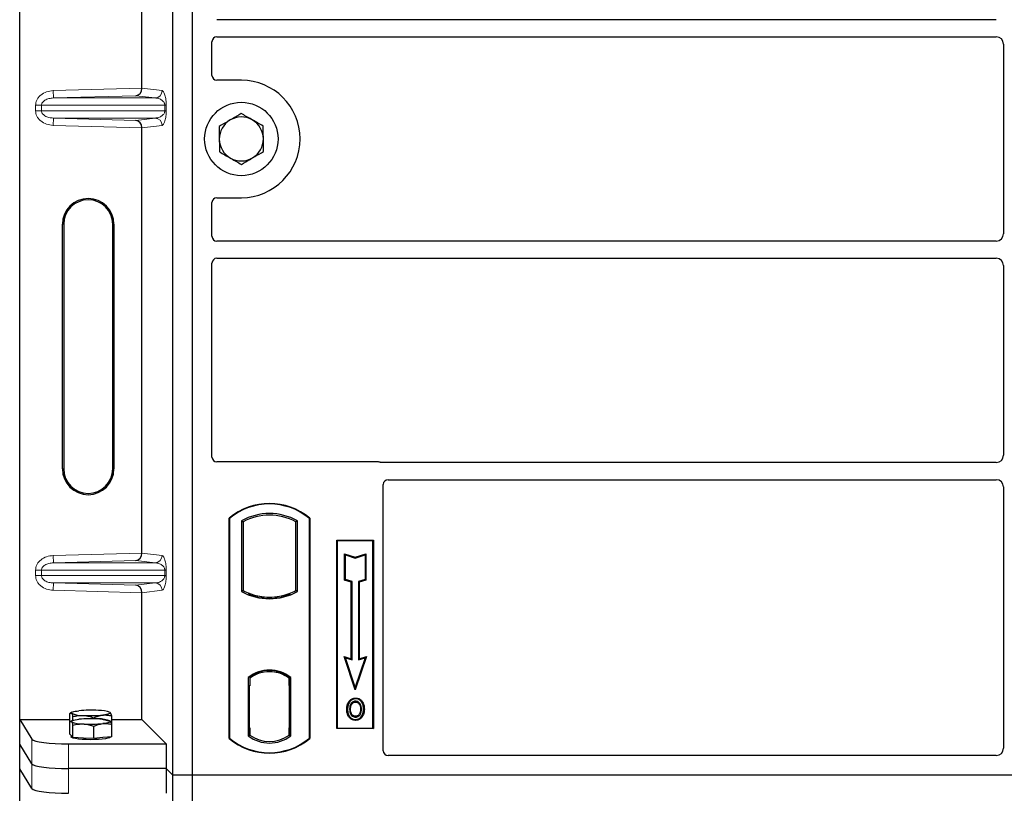
# Model space of a CAD drawing. Units: millimetres. Extents: x 0 to 420, y 0 to 297.
# Drawn here: x 53 to 73, y 79 to 95 of the extents above; entities that cross this region are included whole.
import ezdxf

# ---------------------------------------------------------------- set-up
doc = ezdxf.new("R2010")
doc.units = ezdxf.units.MM

msp = doc.modelspace()

# ---------------------------------------------------------------- linework, layer by layer
at = {"color": 7, "linetype": 'Continuous', "lineweight": 25}
for p, q in [((52.58208, 80.67216), (52.58208, 105.66233)), ((55.71111, 79.53481), (55.71111, 105.53481)), ((56.11111, 79.53481), (56.11111, 105.53481)), ((55.07867, 93.57309), (55.07867, 102.26141)), ((72.53668, 94.97231), (56.61086, 94.97231)), ((56.61086, 94.62231), (72.53668, 94.62231)), ((56.51111, 93.83384), (56.51111, 94.52315)), ((72.68611, 94.47288), (72.68611, 90.59674)), ((57.11111, 93.73481), (56.61013, 93.73481)), ((55.07867, 84.07309), (55.07867, 92.76141)), ((56.51111, 90.54648), (56.51111, 91.23579)), ((56.61013, 91.33481), (57.11111, 91.33481)), ((53.45588, 85.79225), (53.45588, 90.79225)), ((53.48208, 90.79225), (53.48208, 85.79225)), ((54.48208, 85.79225), (54.48208, 90.79225)), ((54.50828, 90.79225), (54.50828, 85.79225)), ((72.53668, 90.44731), (56.61086, 90.44731)), ((56.51111, 86.03384), (56.51111, 89.99815)), ((56.61086, 90.09731), (72.53668, 90.09731)), ((72.68611, 89.94788), (72.68611, 86.07174)), ((59.91208, 85.93481), (56.61013, 85.93481)), ((72.53668, 85.92231), (59.98288, 85.92231)), ((60.11086, 85.57231), (72.53668, 85.57231)), ((60.01111, 80.03384), (60.01111, 85.47315)), ((72.68611, 85.42288), (72.68611, 80.08445)), ((56.86111, 80.28481), (56.86111, 84.78481)), ((56.86984, 84.78073), (56.86111, 84.78481)), ((56.86984, 84.78073), (56.86984, 80.2889)), ((57.11547, 84.73225), (57.11547, 83.28737)), ((57.11547, 84.73225), (57.14689, 84.71362)), ((57.14689, 84.71362), (57.14689, 83.30601)), ((58.25674, 84.73225), (58.22532, 84.71362)), ((58.22532, 83.30601), (58.22532, 84.71362)), ((58.25674, 83.28737), (58.25674, 84.73225)), ((58.50238, 84.78073), (58.51111, 84.78481)), ((58.50238, 80.2889), (58.50238, 84.78073)), ((58.51111, 84.78481), (58.51111, 80.28481)), ((59.06111, 84.33481), (59.81111, 84.33481)), ((59.06111, 80.48481), (59.06111, 84.33481)), ((59.07257, 84.32335), (59.06111, 84.33481)), ((59.07257, 84.32335), (59.07257, 80.49627)), ((59.79965, 84.32335), (59.07257, 84.32335)), ((59.81111, 84.33481), (59.79965, 84.32335)), ((59.79965, 80.49627), (59.79965, 84.32335)), ((59.81111, 84.33481), (59.81111, 80.48481)), ((59.2221, 84.05896), (59.23951, 84.0348)), ((59.2221, 83.52225), (59.2221, 84.05896)), ((59.2221, 84.05896), (59.43951, 83.98649)), ((59.23951, 83.5348), (59.23951, 84.0348)), ((59.23951, 84.0348), (59.43951, 83.96813)), ((59.43951, 83.98649), (59.65693, 84.05896)), ((59.43951, 83.96813), (59.63951, 84.0348)), ((59.43951, 83.98649), (59.43951, 83.96813)), ((59.65693, 84.05896), (59.63951, 84.0348)), ((59.63951, 84.0348), (59.63951, 83.5348)), ((59.65693, 84.05896), (59.65693, 83.52225)), ((59.2221, 83.52225), (59.23951, 83.5348)), ((59.3571, 83.47725), (59.2221, 83.52225)), ((59.37451, 83.4898), (59.23951, 83.5348)), ((59.63951, 83.5348), (59.50451, 83.4898)), ((59.65693, 83.52225), (59.52193, 83.47725)), ((59.65693, 83.52225), (59.63951, 83.5348)), ((57.14689, 83.30601), (57.11547, 83.28737)), ((58.25674, 83.28737), (58.22532, 83.30601)), ((59.3571, 83.47725), (59.37451, 83.4898)), ((59.3571, 81.91396), (59.3571, 83.47725)), ((59.37451, 81.8898), (59.37451, 83.4898)), ((59.50451, 83.4898), (59.50451, 81.8898)), ((59.52193, 83.47725), (59.50451, 83.4898)), ((59.52193, 83.47725), (59.52193, 81.91396)), ((55.07867, 80.67216), (55.07867, 83.26141)), ((57.28439, 83.24363), (57.26082, 83.22744)), ((57.28439, 83.24363), (57.28439, 83.21849)), ((57.68611, 83.17047), (57.68611, 83.14703)), ((58.11139, 83.22744), (58.08782, 83.24363)), ((58.08782, 83.21849), (58.08782, 83.24363)), ((59.21197, 81.96234), (59.23951, 81.9348)), ((59.43951, 81.27972), (59.21197, 81.96234)), ((59.21197, 81.96234), (59.3571, 81.91396)), ((59.43951, 81.3348), (59.23951, 81.9348)), ((59.23951, 81.9348), (59.37451, 81.8898)), ((59.3571, 81.91396), (59.37451, 81.8898)), ((59.66705, 81.96234), (59.43951, 81.27972)), ((59.63951, 81.9348), (59.43951, 81.3348)), ((59.50451, 81.8898), (59.63951, 81.9348)), ((59.52193, 81.91396), (59.50451, 81.8898)), ((59.52193, 81.91396), (59.66705, 81.96234)), ((59.63951, 81.9348), (59.66705, 81.96234)), ((57.25297, 81.53267), (57.25297, 80.33695)), ((57.25297, 81.53267), (57.26082, 81.5288)), ((57.28439, 81.54603), (57.28439, 81.51702)), ((57.28439, 81.51702), (57.28439, 81.35981)), ((57.68611, 81.67259), (57.68611, 81.64915)), ((58.08782, 81.51702), (58.08782, 81.54603)), ((58.08782, 81.36749), (58.08782, 81.51702)), ((58.10004, 81.51625), (58.09043, 81.51692)), ((58.09043, 81.51692), (58.10016, 81.51607)), ((58.11924, 81.53267), (58.11139, 81.5288)), ((58.11924, 80.33695), (58.11924, 81.53267)), ((57.28439, 81.35981), (57.26955, 81.35981)), ((57.26955, 81.35981), (57.26955, 80.50261)), ((57.26955, 81.3593), (57.28439, 81.35981)), ((58.08782, 81.36749), (58.08782, 80.50222)), ((58.10264, 80.50289), (58.10264, 81.36682)), ((59.43951, 81.27972), (59.43951, 81.3348)), ((59.44486, 81.11098), (59.44485, 81.09356)), ((59.32369, 81.0291), (59.30951, 81.03922)), ((59.56493, 80.88192), (59.54751, 80.88191)), ((53.60934, 80.62123), (53.60934, 80.7952)), ((53.64811, 80.81954), (53.61882, 80.80329)), ((53.66968, 80.65435), (53.66968, 80.73147)), ((54.09643, 80.68705), (54.09643, 80.70688)), ((54.42662, 80.81811), (54.42405, 80.81954)), ((54.43265, 80.81326), (54.4267, 80.81372)), ((54.46282, 80.57205), (54.46282, 80.74601)), ((59.44534, 80.73741), (59.44543, 80.71998)), ((59.53115, 80.79608), (59.54708, 80.78903)), ((52.58208, 80.67216), (52.83277, 80.26946)), ((52.58208, 80.67216), (53.60934, 80.67216)), ((52.58208, 80.16725), (52.58208, 80.67216)), ((53.60934, 80.36943), (53.60934, 80.62123)), ((53.64811, 80.64557), (53.61882, 80.62933)), ((53.66968, 80.3057), (53.66968, 80.5575)), ((54.09643, 80.28111), (54.09643, 80.53291)), ((54.42662, 80.64414), (54.42405, 80.64557)), ((54.46282, 80.67216), (55.07867, 80.67216)), ((54.46282, 80.32025), (54.46282, 80.57205)), ((55.07867, 80.67216), (55.57759, 80.17324)), ((57.28439, 80.50261), (57.28439, 80.35261)), ((58.08782, 80.35261), (58.08782, 80.50222)), ((59.07257, 80.49627), (59.06111, 80.48481)), ((59.81111, 80.48481), (59.06111, 80.48481)), ((59.07257, 80.49627), (59.79965, 80.49627)), ((59.79965, 80.49627), (59.81111, 80.48481)), ((53.63951, 80.33757), (53.60934, 80.36943)), ((53.63608, 80.34119), (53.63608, 80.31513)), ((53.66968, 80.3057), (53.63951, 80.33757)), ((53.88305, 80.29341), (53.66968, 80.3057)), ((54.09643, 80.28111), (53.88305, 80.29341)), ((54.27963, 80.30068), (54.09643, 80.28111)), ((54.46282, 80.32025), (54.27963, 80.30068)), ((54.43608, 80.31513), (54.43608, 80.31739)), ((56.86984, 80.2889), (56.86111, 80.28481)), ((57.28439, 80.35261), (57.25297, 80.33695)), ((57.27217, 80.35261), (57.27217, 80.35261)), ((57.27217, 80.35261), (57.28177, 80.35261)), ((58.11924, 80.33695), (58.08782, 80.35261)), ((58.10016, 80.35364), (58.09043, 80.35279)), ((58.09043, 80.35279), (58.10004, 80.35346)), ((58.50238, 80.2889), (58.51111, 80.28481)), ((52.83277, 79.76455), (52.58208, 80.16725)), ((52.58208, 79.66233), (52.58208, 80.16725)), ((53.57991, 80.17324), (55.57759, 80.17324)), ((55.57759, 80.17324), (55.57759, 79.66833)), ((72.53736, 79.93481), (60.11013, 79.93481)), ((52.83277, 79.25963), (52.58208, 79.66233)), ((52.58208, 54.67216), (52.58208, 79.66233)), ((55.57759, 79.66833), (53.57991, 79.66833)), ((55.71111, 79.53481), (55.57759, 79.66833)), ((55.57759, 79.66833), (55.57759, 79.16341)), ((56.11111, 79.53481), (55.71111, 79.53481)), ((55.71111, 53.53481), (55.71111, 79.53481)), ((56.11111, 53.53481), (56.11111, 79.53481)), ((109.61111, 79.53481), (56.11111, 79.53481))]:
    msp.add_line(p, q, dxfattribs=at)
at = {"color": 8, "linetype": 'Continuous', "lineweight": 18}
for p, q in [((53.26656, 93.52221), (55.07867, 93.57309)), ((55.07867, 93.5716), (55.49138, 93.52221)), ((53.27077, 93.3723), (53.26656, 93.52221)), ((54.95249, 93.41952), (53.27077, 93.3723)), ((53.27077, 93.3723), (55.34705, 93.3723)), ((55.34705, 93.3723), (54.95249, 93.41952)), ((53.02705, 93.22239), (52.90645, 93.22239)), ((52.90645, 93.1121), (52.90645, 93.22239)), ((53.02705, 93.22239), (55.54793, 93.22239)), ((53.02705, 93.22239), (53.02705, 93.1121)), ((55.54793, 93.22239), (55.57586, 93.22239)), ((55.54793, 93.1121), (55.54793, 93.22239)), ((55.57586, 93.22239), (55.57586, 93.1121)), ((53.02705, 93.1121), (52.90645, 93.1121)), ((55.54793, 93.1121), (53.02705, 93.1121)), ((53.27077, 92.96219), (53.26656, 92.81228)), ((53.27077, 92.96219), (55.34705, 92.96219)), ((53.27077, 92.96219), (54.95249, 92.91497)), ((54.95249, 92.91497), (55.34705, 92.96219)), ((55.54793, 93.1121), (55.57586, 93.1121)), ((55.07867, 92.76141), (53.26656, 92.81228)), ((55.49138, 92.81228), (55.07867, 92.76289)), ((53.45588, 90.79225), (53.48208, 90.79225)), ((54.50828, 90.79225), (54.48208, 90.79225)), ((53.45588, 85.79225), (53.48208, 85.79225)), ((54.48208, 85.79225), (54.50828, 85.79225)), ((53.26656, 84.02221), (55.07867, 84.07309)), ((53.27077, 83.8723), (53.26656, 84.02221)), ((54.95249, 83.91952), (53.27077, 83.8723)), ((55.34705, 83.8723), (54.95249, 83.91952)), ((55.07867, 84.0716), (55.49138, 84.02221)), ((52.90645, 83.72239), (53.02705, 83.72239)), ((52.90645, 83.6121), (52.90645, 83.72239)), ((53.02705, 83.72239), (55.54793, 83.72239)), ((53.02705, 83.72239), (53.02705, 83.6121)), ((53.27077, 83.8723), (55.34705, 83.8723)), ((55.54793, 83.6121), (55.54793, 83.72239)), ((55.54793, 83.72239), (55.57586, 83.72239)), ((55.57586, 83.72239), (55.57586, 83.6121)), ((53.02705, 83.6121), (52.90645, 83.6121)), ((55.54793, 83.6121), (53.02705, 83.6121)), ((55.54793, 83.6121), (55.57586, 83.6121)), ((53.27077, 83.46219), (53.26656, 83.31228)), ((55.07867, 83.26141), (53.26656, 83.31228)), ((53.27077, 83.46219), (55.34705, 83.46219)), ((53.27077, 83.46219), (54.95249, 83.41497)), ((54.95249, 83.41497), (55.34705, 83.46219)), ((55.49138, 83.31228), (55.07867, 83.26289)), ((58.10264, 81.3662), (58.08782, 81.36749)), ((57.28439, 80.50261), (57.26955, 80.50312)), ((58.08782, 80.50222), (58.10264, 80.50351)), ((57.28177, 80.35261), (57.27199, 80.35295)), ((52.83277, 80.26946), (52.83277, 79.76455)), ((53.57991, 79.66833), (53.57991, 80.17324)), ((52.83277, 79.76455), (52.83277, 79.25963)), ((53.57991, 79.16341), (53.57991, 79.66833))]:
    msp.add_line(p, q, dxfattribs=at)
at = {"color": 7, "linetype": 'Continuous', "lineweight": 25, "flags": 128}
for points in [[(59.28208, 80.88817), (59.27337, 80.88818), (59.26466, 80.88819)], [(59.34219, 80.88875), (59.33348, 80.8888), (59.32477, 80.88884)], [(59.44451, 81.0281), (59.44451, 81.03681), (59.44452, 81.04553)], [(59.56576, 81.03077), (59.57277, 81.03594), (59.57977, 81.04112)], [(59.60762, 80.88317), (59.61633, 80.8832), (59.62504, 80.88323)], [(53.63951, 80.79871), (53.63608, 80.80598), (53.6395, 80.81324), (53.6497, 80.82039), (53.66651, 80.82728), (53.68964, 80.83381), (53.71871, 80.83987), (53.7532, 80.84534), (53.79254, 80.85015)], [(54.43265, 80.81326), (54.43608, 80.80599), (54.43267, 80.79873), (54.42246, 80.79158), (54.40565, 80.78469), (54.38252, 80.77816), (54.35345, 80.7721), (54.31896, 80.76663), (54.27963, 80.76182)], [(53.63951, 80.62474), (53.63608, 80.63201), (53.6395, 80.63928), (53.6497, 80.64642), (53.66651, 80.65332), (53.68964, 80.65985), (53.71871, 80.6659), (53.7532, 80.67138), (53.79254, 80.67618)], [(54.43265, 80.63929), (54.43608, 80.63203), (54.43267, 80.62476), (54.42246, 80.61762), (54.40565, 80.61072), (54.38252, 80.60419), (54.35345, 80.59813), (54.31896, 80.59266), (54.27963, 80.58786)], [(59.4451, 80.67195), (59.44509, 80.66324), (59.44508, 80.65453)], [(54.43608, 80.31513), (54.43461, 80.31037), (54.41794, 80.29856), (54.38342, 80.28752), (54.33265, 80.27778), (54.26801, 80.26978), (54.19253, 80.2639), (54.10973, 80.26042), (54.0235, 80.25949), (53.93784, 80.26117), (53.85679, 80.26537), (53.78411, 80.2719), (53.72322, 80.28045), (53.67696, 80.29062), (53.64748, 80.30193), (53.63618, 80.31387), (53.63608, 80.31513)]]:
    msp.add_lwpolyline(points, dxfattribs=at)
at = {"color": 7, "linetype": 'Continuous', "lineweight": 25}
msp.add_circle((57.11111, 92.53481), 0.75, dxfattribs=at)
for centre, radius, start, end in [((57.11111, 92.53481), 1.2, 270, 90), ((57.11111, 92.53481), 0.45, 60.488684, 120.488684), ((57.11111, 92.53481), 0.45, 120.488684, 180.488684), ((57.11111, 92.53481), 0.45, 0.488684, 60.488684), ((57.11111, 92.53481), 0.45, 180.488684, 240.488684), ((57.11111, 92.53481), 0.45, 300.488684, 0.488684), ((57.11111, 92.53481), 0.45, 240.488684, 300.488684), ((53.98208, 90.79225), 0.5262, 0, 180), ((53.98208, 90.79225), 0.5, 0, 180), ((53.98208, 85.79225), 0.5262, 180, 0), ((53.98208, 85.79225), 0.5, 180, 0), ((57.68611, 83.80044), 1.28437, 50.033787, 129.966213), ((57.68611, 83.80044), 1.27564, 50.216531, 129.783469), ((57.68611, 83.70773), 1.17272, 60.883156, 119.116844), ((57.68611, 83.70773), 1.1413, 61.805997, 118.194003), ((57.68611, 84.3119), 1.1413, 241.805997, 249.391414), ((57.68611, 84.3119), 1.1413, 290.608586, 298.194003), ((57.68611, 84.3119), 1.17272, 240.883156, 299.116844), ((57.68611, 84.3119), 1.16486, 248.586827, 291.413173), ((57.68645, 84.3119), 1.14142, 249.375074, 269.982543), ((57.68611, 84.3119), 1.1413, 249.391414, 290.608586), ((57.68576, 84.3119), 1.14142, 270.017457, 290.624926), ((57.68611, 80.97179), 0.70866, 52.323164, 127.676836), ((57.68611, 80.97179), 0.7008, 52.637958, 127.362042), ((57.68631, 80.97179), 0.67736, 90.017457, 126.396327), ((57.68611, 80.97179), 0.67724, 53.617727, 126.382273), ((57.6859, 80.97179), 0.67736, 53.603673, 89.982543), ((53.86203, 81.33224), 0.57807, 247.360338, 272.084595), ((54.03808, 78.27723), 2.58461, 86.650044, 95.451403), ((54.03808, 78.10326), 2.58461, 86.650044, 95.451403), ((54.03408, 83.33474), 2.58461, 266.650044, 275.451403), ((54.21013, 80.27973), 0.57807, 67.360338, 92.084595), ((54.21013, 80.10577), 0.57807, 67.360338, 92.084595), ((53.86203, 81.15827), 0.57807, 247.360338, 272.084595), ((54.03408, 83.16077), 2.58461, 266.650044, 275.451403), ((57.68611, 81.26919), 1.28437, 230.033787, 309.966213), ((57.68611, 81.26919), 1.27564, 230.216531, 309.783469), ((57.68611, 80.89783), 0.70866, 232.323164, 307.676836), ((57.68611, 80.89783), 0.67724, 233.617727, 306.382273)]:
    msp.add_arc(centre, radius, start, end, dxfattribs=at)
at = {"color": 8, "linetype": 'Continuous', "lineweight": 18}
for centre, start, end in [((55.34165, 93.52193), 272.065167, 0.106664), ((55.34165, 92.81256), 359.893336, 87.934833), ((55.34165, 84.02193), 272.065167, 0.106664), ((55.34165, 83.31256), 359.893336, 87.934833)]:
    msp.add_arc(centre, 0.14973, start, end, dxfattribs=at)
at = {"color": 7, "linetype": 'Continuous', "lineweight": 25}
for centre, major_axis, ratio, start_param, end_param in [((56.61209, 94.52193), (-0.08605, 0.05357), 0.98657238, 5.27528186, 6.83394815), ((72.53553, 94.47174), (-0.10687, -0.10687), 0.99243251, 2.35999259, 3.92319272), ((56.61209, 93.8358), (0.07209, 0.07209), 0.98081485, 2.36587967, 3.91730564), ((54.94828, 93.56943), (0.00683, 0.14994), 0.86842401, 3.22627885, 4.76639585), ((55.09975, 93.57368), (0.00008, 0.15006), 0.14048324, 1.57482007, 1.58474603), ((54.94828, 92.76507), (-0.00683, 0.14994), 0.86842401, 4.65838211, 6.19849911), ((55.09975, 92.76081), (-0.00008, 0.15006), 0.14048324, 1.55684662, 1.56677258), ((56.61209, 91.23383), (0.07209, -0.07209), 0.98081485, 2.36587967, 3.91730564), ((56.61209, 90.5477), (-0.08605, -0.05357), 0.98657238, 5.73242246, 7.29108876), ((72.53553, 90.59789), (-0.10687, 0.10687), 0.99243251, 2.35999259, 3.92319272), ((56.61209, 89.99693), (-0.08605, 0.05357), 0.98657238, 5.27528186, 6.83394815), ((72.53553, 89.94674), (-0.10687, -0.10687), 0.99243251, 2.35999259, 3.92319272), ((56.61209, 86.0358), (0.07209, 0.07209), 0.98081485, 2.36587967, 3.91730564), ((59.91012, 85.83383), (-0.07209, -0.07209), 0.98081485, 3.56853826, 3.91730564), ((72.53553, 86.07289), (-0.10687, 0.10687), 0.99243251, 2.35999259, 3.92319272), ((60.11209, 85.47193), (-0.08605, 0.05357), 0.98657238, 5.27528186, 6.83394815), ((72.53553, 85.42174), (-0.10687, -0.10687), 0.99243251, 2.35999259, 3.92319272), ((54.94828, 84.06943), (0.00683, 0.14994), 0.86842401, 3.22627885, 4.76639585), ((55.09975, 84.07368), (0.00008, 0.15006), 0.14048324, 1.57482007, 1.58474603), ((54.94828, 83.26507), (-0.00683, 0.14994), 0.86842401, 4.65838211, 6.19849911), ((55.09975, 83.26081), (-0.00008, 0.15006), 0.14048324, 1.55684662, 1.56677258), ((58.09045, 81.36635), (-0.00002, 0.15057), 0.01745175, 6.28196263, 7.84637386), ((58.10001, 81.36568), (0.00002, 0.15057), 0.01745208, 4.7199776, 6.28196726), ((57.27217, 80.5027), (0, 0.15009), 0.01744443, 1.57140569, 3.1409833), ((57.28177, 80.5027), (0, 0.15009), 0.01744443, 3.14159247, 4.71177962), ((58.09045, 80.50336), (0.00002, 0.15057), 0.01745175, 1.57840335, 3.14281533), ((58.10001, 80.50403), (-0.00002, 0.15057), 0.01745208, 3.1428107, 4.70480036), ((53.57991, 80.27865), (0.75, 0), 0.14054083, 3.22885912, 4.71238898), ((72.53553, 80.08629), (-0.08035, 0.12907), 0.98657238, 2.59082981, 4.1494961), ((60.11209, 80.0358), (0.07209, 0.07209), 0.98081485, 2.36587967, 3.91730564), ((53.57991, 79.77373), (0.75, 0), 0.14054083, 3.22885912, 4.71238898), ((53.57991, 79.26882), (0.75, 0), 0.14054083, 3.22885912, 4.71238898)]:
    msp.add_ellipse(centre, major_axis=major_axis, ratio=ratio, start_param=start_param, end_param=end_param, dxfattribs=at)
at = {"color": 8, "linetype": 'Continuous', "lineweight": 18}
for points, knots in [([(52.90645, 93.22239), (52.90763, 93.24039), (52.91008, 93.27776), (52.93036, 93.33297), (52.96375, 93.38597), (53.02699, 93.44958), (53.12954, 93.50686), (53.22125, 93.51713), (53.26656, 93.52221)], [0, 0, 0, 0, 0.10455789, 0.21704503, 0.33792009, 0.46656974, 0.7364325, 1, 1, 1, 1]), ([(53.27077, 93.3723), (53.24037, 93.36983), (53.18055, 93.36496), (53.11104, 93.33748), (53.0668, 93.30506), (53.04403, 93.27879), (53.02974, 93.251), (53.02792, 93.23168), (53.02705, 93.22239)], [0, 0, 0, 0, 0.29810159, 0.58659475, 0.7138298, 0.82203799, 0.91447217, 1, 1, 1, 1]), ([(55.54793, 93.22239), (55.54774, 93.22705), (55.54735, 93.23688), (55.54306, 93.25718), (55.53251, 93.28144), (55.51365, 93.30648), (55.48861, 93.3286), (55.45707, 93.34745), (55.42189, 93.36123), (55.3843, 93.36999), (55.35939, 93.37154), (55.34705, 93.3723)], [0, 0, 0, 0, 0.02332053, 0.04924062, 0.11530744, 0.21018812, 0.33714952, 0.47881666, 0.65536117, 0.8292081, 1, 1, 1, 1]), ([(55.49138, 93.52221), (55.50189, 93.51729), (55.52242, 93.50768), (55.5464, 93.45367), (55.56189, 93.38874), (55.56986, 93.33629), (55.57493, 93.28016), (55.57557, 93.24064), (55.57586, 93.22239)], [0, 0, 0, 0, 0.31098594, 0.6071606, 0.73262492, 0.83805746, 0.92522937, 1, 1, 1, 1]), ([(53.26656, 92.81228), (53.22125, 92.81736), (53.12954, 92.82764), (53.02699, 92.88491), (52.96375, 92.94853), (52.93036, 93.00153), (52.91008, 93.05673), (52.90763, 93.0941), (52.90645, 93.1121)], [0, 0, 0, 0, 0.2635675, 0.53343026, 0.66207991, 0.78295497, 0.89544211, 1, 1, 1, 1]), ([(53.02705, 93.1121), (53.02792, 93.10282), (53.02974, 93.0835), (53.04403, 93.0557), (53.0668, 93.02944), (53.11104, 92.99701), (53.18055, 92.96953), (53.24037, 92.96467), (53.27077, 92.96219)], [0, 0, 0, 0, 0.08552597, 0.17796191, 0.28616513, 0.41340518, 0.70189838, 1, 1, 1, 1]), ([(55.34705, 92.96219), (55.35939, 92.96296), (55.3843, 92.96451), (55.42189, 92.97327), (55.45707, 92.98704), (55.48861, 93.0059), (55.51365, 93.02802), (55.53251, 93.05306), (55.54306, 93.07731), (55.54735, 93.09761), (55.54774, 93.10744), (55.54793, 93.1121)], [0, 0, 0, 0, 0.17079188, 0.34463879, 0.52118012, 0.6628504, 0.78980957, 0.88469245, 0.95075892, 0.97667912, 1, 1, 1, 1]), ([(55.57586, 93.1121), (55.57557, 93.09386), (55.57493, 93.05434), (55.56986, 92.99821), (55.56189, 92.94576), (55.5464, 92.88083), (55.52242, 92.82682), (55.50189, 92.81721), (55.49138, 92.81228)], [0, 0, 0, 0, 0.07477063, 0.16194254, 0.26737508, 0.3928394, 0.68901406, 1, 1, 1, 1]), ([(52.90645, 83.72239), (52.90763, 83.74039), (52.91008, 83.77776), (52.93036, 83.83297), (52.96375, 83.88597), (53.02699, 83.94958), (53.12954, 84.00686), (53.22125, 84.01713), (53.26656, 84.02221)], [0, 0, 0, 0, 0.10455789, 0.21704503, 0.33792009, 0.46656974, 0.7364325, 1, 1, 1, 1]), ([(55.49138, 84.02221), (55.50189, 84.01729), (55.52242, 84.00768), (55.5464, 83.95367), (55.56189, 83.88874), (55.56986, 83.83629), (55.57493, 83.78016), (55.57557, 83.74064), (55.57586, 83.72239)], [0, 0, 0, 0, 0.31098594, 0.6071606, 0.73262492, 0.83805746, 0.92522937, 1, 1, 1, 1]), ([(53.27077, 83.8723), (53.24037, 83.86983), (53.18055, 83.86496), (53.11104, 83.83748), (53.0668, 83.80506), (53.04403, 83.77879), (53.02974, 83.751), (53.02792, 83.73168), (53.02705, 83.72239)], [0, 0, 0, 0, 0.29810159, 0.58659475, 0.7138298, 0.82203799, 0.91447217, 1, 1, 1, 1]), ([(55.54793, 83.72239), (55.54774, 83.72705), (55.54735, 83.73688), (55.54306, 83.75718), (55.53251, 83.78144), (55.51365, 83.80648), (55.48861, 83.8286), (55.45707, 83.84745), (55.42189, 83.86123), (55.3843, 83.86999), (55.35939, 83.87154), (55.34705, 83.8723)], [0, 0, 0, 0, 0.02332053, 0.04924062, 0.11530744, 0.21018812, 0.33714952, 0.47881666, 0.65536117, 0.8292081, 1, 1, 1, 1]), ([(53.26656, 83.31228), (53.22125, 83.31736), (53.12954, 83.32764), (53.02699, 83.38491), (52.96375, 83.44853), (52.93036, 83.50153), (52.91008, 83.55673), (52.90763, 83.5941), (52.90645, 83.6121)], [0, 0, 0, 0, 0.2635675, 0.53343026, 0.66207991, 0.78295497, 0.89544211, 1, 1, 1, 1]), ([(53.02705, 83.6121), (53.02792, 83.60282), (53.02974, 83.5835), (53.04403, 83.5557), (53.0668, 83.52944), (53.11104, 83.49701), (53.18055, 83.46953), (53.24037, 83.46467), (53.27077, 83.46219)], [0, 0, 0, 0, 0.08552597, 0.17796191, 0.28616513, 0.41340518, 0.70189838, 1, 1, 1, 1]), ([(55.34705, 83.46219), (55.35939, 83.46296), (55.3843, 83.46451), (55.42189, 83.47327), (55.45707, 83.48704), (55.48861, 83.5059), (55.51365, 83.52802), (55.53251, 83.55306), (55.54306, 83.57731), (55.54735, 83.59761), (55.54774, 83.60744), (55.54793, 83.6121)], [0, 0, 0, 0, 0.17079188, 0.34463879, 0.52118012, 0.6628504, 0.78980957, 0.88469245, 0.95075892, 0.97667912, 1, 1, 1, 1]), ([(55.57586, 83.6121), (55.57557, 83.59386), (55.57493, 83.55434), (55.56986, 83.49821), (55.56189, 83.44576), (55.5464, 83.38083), (55.52242, 83.32682), (55.50189, 83.31721), (55.49138, 83.31228)], [0, 0, 0, 0, 0.07477063, 0.16194254, 0.26737508, 0.3928394, 0.68901406, 1, 1, 1, 1])]:
    msp.add_open_spline(points, degree=3, knots=knots, dxfattribs=at)
at = {"color": 7, "linetype": 'Continuous', "lineweight": 25}
for points, knots in [([(57.10667, 93.05441), (57.09237, 93.04599), (57.01949, 93.00308), (56.9437, 92.95845), (56.88279, 92.92259)], [0, 0, 0, 0, 0.196352702, 1, 1, 1, 1]), ([(57.33277, 92.92643), (57.32741, 92.92946), (57.28683, 92.95244), (57.21031, 92.99575), (57.14143, 93.03474), (57.10667, 93.05441)], [0, 0, 0, 0, 0.070090032, 0.530784434, 1, 1, 1, 1]), ([(56.88279, 92.92259), (56.8661, 92.91276), (56.79035, 92.86817), (56.71649, 92.82468), (56.65891, 92.79077)], [0, 0, 0, 0, 0.22036392, 1, 1, 1, 1]), ([(56.65891, 92.79077), (56.65927, 92.74858), (56.65999, 92.66342), (56.66074, 92.57539), (56.66112, 92.53098)], [0, 0, 0, 0, 0.49545796, 1, 1, 1, 1]), ([(57.55887, 92.79845), (57.52215, 92.81923), (57.44804, 92.86118), (57.37143, 92.90455), (57.33277, 92.92643)], [0, 0, 0, 0, 0.49545796, 1, 1, 1, 1]), ([(57.56109, 92.53865), (57.56104, 92.54481), (57.56064, 92.59144), (57.55989, 92.67937), (57.55921, 92.75851), (57.55887, 92.79845)], [0, 0, 0, 0, 0.07009003, 0.53078443, 1, 1, 1, 1]), ([(56.66112, 92.53098), (56.66118, 92.52482), (56.66157, 92.47818), (56.66232, 92.39026), (56.663, 92.31111), (56.66334, 92.27118)], [0, 0, 0, 0, 0.07009003, 0.53078443, 1, 1, 1, 1]), ([(57.56331, 92.27885), (57.56295, 92.32105), (57.56222, 92.4062), (57.56147, 92.49424), (57.56109, 92.53865)], [0, 0, 0, 0, 0.49545796, 1, 1, 1, 1]), ([(56.66334, 92.27118), (56.70006, 92.25039), (56.77417, 92.20844), (56.85078, 92.16508), (56.88944, 92.1432)], [0, 0, 0, 0, 0.49545796, 1, 1, 1, 1]), ([(57.33942, 92.14704), (57.40033, 92.1829), (57.47612, 92.22752), (57.549, 92.27043), (57.56331, 92.27885)], [0, 0, 0, 0, 0.8036473, 1, 1, 1, 1]), ([(56.88944, 92.1432), (56.8948, 92.14016), (56.93538, 92.11719), (57.0119, 92.07388), (57.08078, 92.03489), (57.11554, 92.01522)], [0, 0, 0, 0, 0.07009003, 0.53078443, 1, 1, 1, 1]), ([(57.11554, 92.01522), (57.17312, 92.04912), (57.24698, 92.09261), (57.32273, 92.13721), (57.33942, 92.14704)], [0, 0, 0, 0, 0.77963608, 1, 1, 1, 1]), ([(59.98288, 85.92231), (59.97678, 85.92261), (59.96755, 85.92305), (59.95542, 85.92573), (59.94946, 85.92773), (59.94647, 85.92873)], [0, 0, 0, 0, 0.492054005, 0.745003013, 1, 1, 1, 1]), ([(59.98288, 85.92231), (59.97678, 85.92261), (59.96755, 85.92305), (59.95542, 85.92573), (59.94946, 85.92773), (59.94647, 85.92873)], [0, 0, 0, 0, 0.492054005, 0.745003013, 1, 1, 1, 1]), ([(59.30951, 81.03922), (59.32599, 81.05808), (59.35387, 81.08997), (59.40531, 81.10891), (59.4336, 81.11039), (59.44486, 81.11098)], [0, 0, 0, 0, 0.46536935, 0.78720166, 1, 1, 1, 1]), ([(59.44485, 81.09356), (59.42551, 81.09163), (59.38792, 81.0879), (59.34736, 81.05938), (59.32996, 81.03712), (59.32369, 81.0291)], [0, 0, 0, 0, 0.40401189, 0.78531098, 1, 1, 1, 1]), ([(59.56576, 81.03077), (59.55077, 81.04746), (59.5254, 81.07572), (59.47946, 81.09186), (59.45453, 81.09308), (59.44485, 81.09356)], [0, 0, 0, 0, 0.46933543, 0.79410241, 1, 1, 1, 1]), ([(59.44486, 81.11098), (59.46745, 81.10862), (59.51061, 81.10411), (59.55497, 81.07205), (59.57374, 81.04865), (59.57977, 81.04112)], [0, 0, 0, 0, 0.42694418, 0.81564149, 1, 1, 1, 1]), ([(59.26466, 80.88819), (59.26514, 80.90166), (59.2661, 80.92862), (59.27648, 80.98136), (59.29637, 81.0162), (59.30951, 81.03922)], [0, 0, 0, 0, 0.25303625, 0.50656492, 1, 1, 1, 1]), ([(59.44508, 80.65453), (59.42326, 80.65677), (59.38159, 80.66105), (59.33067, 80.69641), (59.29345, 80.74344), (59.26853, 80.80888), (59.26608, 80.85914), (59.26466, 80.88819)], [0, 0, 0, 0, 0.196405679, 0.375115743, 0.54485152, 0.736878303, 1, 1, 1, 1]), ([(59.32369, 81.0291), (59.31648, 81.01766), (59.30258, 80.99559), (59.28588, 80.94825), (59.28358, 80.91193), (59.28208, 80.88817)], [0, 0, 0, 0, 0.271533434, 0.523626584, 1, 1, 1, 1]), ([(59.28208, 80.88817), (59.28395, 80.85429), (59.28694, 80.80003), (59.32075, 80.73244), (59.36423, 80.69101), (59.40966, 80.67344), (59.43657, 80.67231), (59.4451, 80.67195)], [0, 0, 0, 0, 0.33256791, 0.53255571, 0.73347326, 0.91545454, 1, 1, 1, 1]), ([(59.44452, 81.04553), (59.43178, 81.04434), (59.40557, 81.0419), (59.37038, 81.01885), (59.34335, 80.98505), (59.32719, 80.93963), (59.32563, 80.90688), (59.32477, 80.88884)], [0, 0, 0, 0, 0.17225862, 0.35447336, 0.55448452, 0.75462439, 1, 1, 1, 1]), ([(59.32477, 80.88884), (59.32597, 80.86151), (59.32777, 80.82031), (59.34988, 80.76924), (59.37854, 80.73876), (59.41275, 80.72203), (59.43586, 80.72058), (59.44543, 80.71998)], [0, 0, 0, 0, 0.34877824, 0.52564357, 0.70353923, 0.87724806, 1, 1, 1, 1]), ([(59.34219, 80.88875), (59.34376, 80.91453), (59.34609, 80.95287), (59.37297, 80.9963), (59.39955, 81.0185), (59.4253, 81.02728), (59.43954, 81.02789), (59.44451, 81.0281)], [0, 0, 0, 0, 0.394042974, 0.585982887, 0.778296493, 0.922580769, 1, 1, 1, 1]), ([(59.44534, 80.73741), (59.43382, 80.73844), (59.41067, 80.74051), (59.38216, 80.75938), (59.35899, 80.78829), (59.34427, 80.8326), (59.34295, 80.86826), (59.34219, 80.88875)], [0, 0, 0, 0, 0.16650921, 0.334678, 0.48050105, 0.70160877, 1, 1, 1, 1]), ([(59.44451, 81.0281), (59.45544, 81.02713), (59.47738, 81.02519), (59.50507, 81.00723), (59.52703, 80.98172), (59.54483, 80.93952), (59.54646, 80.90452), (59.54751, 80.88191)], [0, 0, 0, 0, 0.16241305, 0.32609298, 0.47863528, 0.66320783, 1, 1, 1, 1]), ([(59.56493, 80.88192), (59.56361, 80.90789), (59.56155, 80.94838), (59.5376, 80.9986), (59.50844, 81.02764), (59.47548, 81.04349), (59.45419, 81.04489), (59.44452, 81.04553)], [0, 0, 0, 0, 0.33950006, 0.52937578, 0.72004699, 0.8728419, 1, 1, 1, 1]), ([(59.62504, 80.88323), (59.62184, 80.84385), (59.61685, 80.78258), (59.57372, 80.71014), (59.52392, 80.67011), (59.47734, 80.65566), (59.45167, 80.65476), (59.44508, 80.65453)], [0, 0, 0, 0, 0.36015544, 0.56032976, 0.76223452, 0.93895227, 1, 1, 1, 1]), ([(59.4451, 80.67195), (59.46303, 80.67376), (59.49869, 80.67737), (59.54394, 80.70631), (59.58051, 80.75175), (59.60412, 80.81247), (59.60646, 80.85973), (59.60762, 80.88317)], [0, 0, 0, 0, 0.17995249, 0.35775996, 0.52391077, 0.76388676, 1, 1, 1, 1]), ([(59.54751, 80.88191), (59.54691, 80.86751), (59.546, 80.84569), (59.53933, 80.81702), (59.53389, 80.80309), (59.53115, 80.79608)], [0, 0, 0, 0, 0.49027057, 0.74339628, 1, 1, 1, 1]), ([(59.54708, 80.78903), (59.55166, 80.80156), (59.55939, 80.82271), (59.56418, 80.85424), (59.56468, 80.87265), (59.56493, 80.88192)], [0, 0, 0, 0, 0.41949295, 0.70780539, 1, 1, 1, 1]), ([(59.60762, 80.88317), (59.6072, 80.89663), (59.60635, 80.92357), (59.59734, 80.97518), (59.57819, 81.0089), (59.56576, 81.03077)], [0, 0, 0, 0, 0.25969956, 0.51986824, 1, 1, 1, 1]), ([(59.57977, 81.04112), (59.59311, 81.01782), (59.61363, 80.98196), (59.6236, 80.92676), (59.62456, 80.89783), (59.62504, 80.88323)], [0, 0, 0, 0, 0.47867833, 0.7367445, 1, 1, 1, 1]), ([(53.60934, 80.7952), (53.61119, 80.79719), (53.62101, 80.80775), (53.63122, 80.80276), (53.63951, 80.79871)], [0, 0, 0, 0, 0.18869645, 1, 1, 1, 1]), ([(53.63951, 80.79871), (53.6417, 80.79607), (53.65191, 80.78373), (53.66186, 80.75446), (53.66968, 80.73147)], [0, 0, 0, 0, 0.2143775, 1, 1, 1, 1]), ([(53.66968, 80.73147), (53.70433, 80.73936), (53.77428, 80.75529), (53.84658, 80.7548), (53.88305, 80.75455)], [0, 0, 0, 0, 0.495457963, 1, 1, 1, 1]), ([(53.88305, 80.75455), (53.88811, 80.75422), (53.92641, 80.75169), (53.99863, 80.7398), (54.06363, 80.71792), (54.09643, 80.70688)], [0, 0, 0, 0, 0.07008577, 0.53078223, 1, 1, 1, 1]), ([(54.09643, 80.70688), (54.12618, 80.71994), (54.18623, 80.74631), (54.24831, 80.75662), (54.27963, 80.76182)], [0, 0, 0, 0, 0.49545796, 1, 1, 1, 1]), ([(54.40248, 80.63578), (54.36783, 80.64766), (54.29789, 80.67165), (54.22558, 80.6795), (54.18911, 80.68345)], [0, 0, 0, 0, 0.49545796, 1, 1, 1, 1]), ([(54.27963, 80.76182), (54.28397, 80.76225), (54.31685, 80.76544), (54.37885, 80.76433), (54.43466, 80.75216), (54.46282, 80.74601)], [0, 0, 0, 0, 0.07008577, 0.53078223, 1, 1, 1, 1]), ([(54.46282, 80.74601), (54.455, 80.76901), (54.44505, 80.79828), (54.43484, 80.81061), (54.43265, 80.81326)], [0, 0, 0, 0, 0.7856225, 1, 1, 1, 1]), ([(59.53115, 80.79608), (59.52526, 80.78555), (59.51316, 80.76394), (59.4818, 80.74176), (59.45724, 80.73883), (59.44534, 80.73741)], [0, 0, 0, 0, 0.32879562, 0.67483561, 1, 1, 1, 1]), ([(59.44543, 80.71998), (59.45748, 80.72114), (59.48296, 80.7236), (59.51642, 80.74433), (59.53725, 80.76831), (59.54492, 80.78447), (59.54708, 80.78903)], [0, 0, 0, 0, 0.2772344, 0.58639771, 0.88341737, 1, 1, 1, 1]), ([(53.60934, 80.62123), (53.61119, 80.62322), (53.62101, 80.63378), (53.63122, 80.62879), (53.63951, 80.62474)], [0, 0, 0, 0, 0.18869645, 1, 1, 1, 1]), ([(53.63951, 80.62474), (53.6417, 80.6221), (53.65191, 80.60976), (53.66186, 80.5805), (53.66968, 80.5575)], [0, 0, 0, 0, 0.2143775, 1, 1, 1, 1]), ([(53.66968, 80.5575), (53.70433, 80.56539), (53.77428, 80.58132), (53.84658, 80.58083), (53.88305, 80.58058)], [0, 0, 0, 0, 0.495457963, 1, 1, 1, 1]), ([(53.88305, 80.58058), (53.88811, 80.58025), (53.92641, 80.57772), (53.99863, 80.56583), (54.06363, 80.54395), (54.09643, 80.53291)], [0, 0, 0, 0, 0.07008577, 0.53078223, 1, 1, 1, 1]), ([(54.09643, 80.53291), (54.12618, 80.54598), (54.18623, 80.57235), (54.24831, 80.58266), (54.27963, 80.58786)], [0, 0, 0, 0, 0.49545796, 1, 1, 1, 1]), ([(54.27963, 80.58786), (54.28397, 80.58828), (54.31685, 80.59147), (54.37885, 80.59037), (54.43466, 80.57819), (54.46282, 80.57205)], [0, 0, 0, 0, 0.07008577, 0.53078223, 1, 1, 1, 1]), ([(54.43265, 80.63929), (54.42437, 80.64334), (54.41415, 80.64833), (54.40433, 80.63777), (54.40248, 80.63578)], [0, 0, 0, 0, 0.811303548, 1, 1, 1, 1]), ([(54.46282, 80.57205), (54.455, 80.59504), (54.44505, 80.62431), (54.43484, 80.63665), (54.43265, 80.63929)], [0, 0, 0, 0, 0.7856225, 1, 1, 1, 1])]:
    msp.add_open_spline(points, degree=3, knots=knots, dxfattribs=at)

doc.saveas('drawing.dxf')
